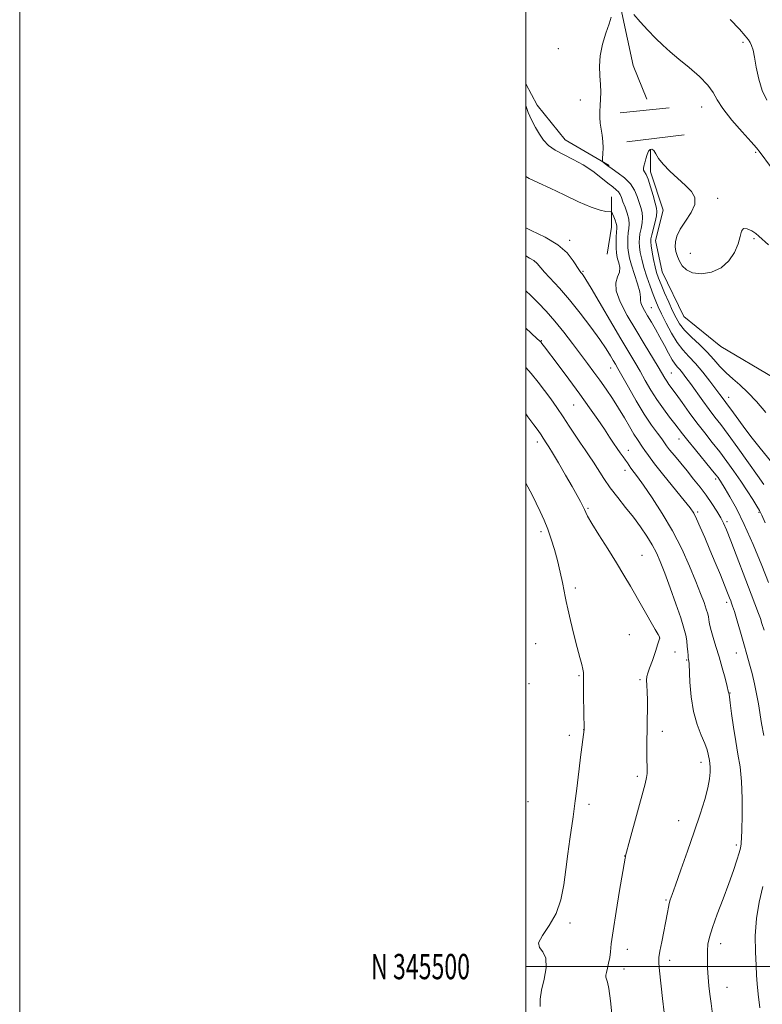
# Model space of a CAD drawing. Extents: x 2192300 to 2195200, y 344800 to 347700.
# Drawn here: x 2192300 to 2192593, y 345485 to 345874 of the extents above; entities that cross this region are included whole.
import ezdxf
from ezdxf.enums import TextEntityAlignment as Align

# ---------------------------------------------------------------- set-up
doc = ezdxf.new("R2010")
doc.units = 0
doc.header["$MEASUREMENT"] = 0
for name, color, linetype, lineweight in [('32000', 7, 'Continuous', 0), ('32001', 7, 'Continuous', 0), ('DTM HARD BREAKLINE', 7, 'Continuous', 0), ('DTM SPOT ELEVATION', 2, 'Continuous', 13), ('INDEX CONTOUR', 41, 'Continuous', 13), ('INTERMEDIATE CONTOUR', 44, 'Continuous', 0)]:
    doc.layers.add(name, color=color, linetype=linetype, lineweight=lineweight)
doc.styles.add('Style-WORKING', font='WORKING.shx')

msp = doc.modelspace()

# ---------------------------------------------------------------- linework, layer by layer
at = {"layer": '32000', "flags": 128}
for points in [[(2192300, 344800), (2195200, 344800), (2195200, 347700), (2192300, 347700), (2192300, 344800)], [(2192500, 345000), (2195000, 345000), (2195000, 347500), (2192500, 347500), (2192500, 345000)], [(2192500, 345500), (2195000, 345500)]]:
    msp.add_lwpolyline(points, dxfattribs=at)
at = {"layer": 'DTM HARD BREAKLINE'}
for points in [[(2192500, 346150.481, 1219.903), (2192502.7, 346121.89, 1218.9), (2192502.38, 346096.2, 1218.38), (2192509.16, 346065.67, 1217.9), (2192512.84, 346036.91, 1217.33), (2192516.07, 346007.69, 1216.67), (2192519.28, 345984.68, 1216.34), (2192519.86, 345954.13, 1215.73), (2192526.19, 345927.14, 1215.02), (2192532.93, 345905.03, 1214.45), (2192537.94, 345876.71, 1213.79), (2192542.46, 345855.92, 1213.03), (2192547.84, 345842.66, 1212.18)], [(2192500, 345848.716, 1215.747), (2192504.45, 345840.24, 1215.54), (2192515.58, 345826.56, 1215.16), (2192532.9, 345816.46, 1213.79)], [(2192556.71, 345839.16, 1213.17), (2192537.23, 345837.29, 1213.31)], [(2192539.95, 345825.79, 1213.31), (2192562.52, 345828.55, 1213.31)], [(2192549.26, 345822.74, 1211.85), (2192549.3, 345813.88, 1211.56), (2192554.24, 345798.84, 1211.23), (2192551.2, 345786.87, 1211.14), (2192553.91, 345774.49, 1210.9), (2192562.41, 345756.81, 1210.62), (2192577.08, 345744.92, 1210.43), (2192597.95, 345732.62, 1209.96), (2192618.83, 345718.1, 1209.2), (2192634.39, 345705.78, 1208.21), (2192634.73, 345705.44, 1208.17)], [(2192533.85, 345804.06, 1217.19), (2192533.9, 345792.11, 1218.85), (2192532.18, 345781.47, 1219.51)]]:
    msp.add_polyline3d(points, dxfattribs=at)
at = {"layer": 'DTM SPOT ELEVATION'}
for p in [(2192585.77, 345865.12, 1215.54), (2192512.8, 345862.66, 1215.03), (2192521.52, 345842.35, 1214.66), (2192569.48, 345839.54, 1213.34), (2192590.85, 345821.63, 1213.8), (2192575.84, 345803.42, 1212.34), (2192517.36, 345786.94, 1219.57), (2192590.23, 345787.6, 1211.8), (2192565.06, 345781.77, 1212.77), (2192522.63, 345774.7, 1219.81), (2192549.54, 345760.26, 1215.16), (2192506.08, 345747.21, 1225.92), (2192533.5, 345736.51, 1222.69), (2192557.48, 345734.5, 1217.09), (2192580.21, 345724.87, 1213.38), (2192518.97, 345721.85, 1226.95), (2192560.49, 345708.39, 1220.65), (2192504.53, 345707.25, 1230.5), (2192540.48, 345703.95, 1225.38), (2192539.2, 345695.98, 1226.55), (2192575.04, 345692.63, 1220.33), (2192524.57, 345680.96, 1229.83), (2192567.94, 345679.62, 1223.72), (2192592.18, 345679.44, 1218.17), (2192579.44, 345675.76, 1221.71), (2192505.95, 345671.81, 1232.38), (2192545.9, 345662.47, 1229.16), (2192519.54, 345649.55, 1231.62), (2192579.37, 345643.89, 1224.41), (2192540.9, 345631.16, 1230.82), (2192552.83, 345629.85, 1230.02), (2192503.84, 345627.54, 1233.26), (2192558.99, 345624.2, 1229.09), (2192583.22, 345623.88, 1224.85), (2192563.57, 345621.06, 1228.13), (2192521.03, 345614.91, 1232.13), (2192501.31, 345611.77, 1233.75), (2192545.13, 345613.29, 1230.27), (2192580.66, 345608.01, 1225.94), (2192517.22, 345591.33, 1232.46), (2192522.8, 345593.6, 1232.02), (2192553.97, 345592.95, 1229.51), (2192569.27, 345580.73, 1228.58), (2192544.09, 345575.14, 1230.28), (2192500.84, 345565.09, 1233.62), (2192524.98, 345564.13, 1231.52), (2192560.41, 345557.63, 1228.72), (2192583.25, 345548.08, 1226.31), (2192539.07, 345543.7, 1230.03), (2192555.38, 345526.35, 1228.16), (2192517.41, 345517.18, 1231.66), (2192576.99, 345509.08, 1225.43), (2192540.11, 345506.86, 1229.33), (2192556.8, 345502.44, 1227.53), (2192538.85, 345499.04, 1229.44), (2192579.51, 345491.81, 1225.24)]:
    msp.add_point(p, dxfattribs=at)
at = {"layer": 'INDEX CONTOUR'}
for points in [[(2192595.964, 345651.668, 1220), (2192593.218, 345658.474, 1220), (2192589.81, 345666.687, 1220), (2192586.308, 345674.636, 1220), (2192583.202, 345680.968, 1220), (2192580.663, 345685.596, 1220), (2192578.781, 345688.752, 1220), (2192576.901, 345691.799, 1220), (2192576.463, 345692.471, 1220), (2192575.995, 345693.136, 1220), (2192575.091, 345694.304, 1220), (2192573.309, 345696.503, 1220), (2192567.053, 345704.103, 1220), (2192564.04, 345707.795, 1220), (2192561.974, 345710.394, 1220), (2192558.921, 345714.378, 1220), (2192556.841, 345717.065, 1220), (2192554.38, 345720.339, 1220), (2192551.835, 345723.968, 1220), (2192549.448, 345727.741, 1220), (2192547.23, 345731.514, 1220), (2192545.137, 345735.158, 1220), (2192543.062, 345738.689, 1220), (2192537.548, 345747.95, 1220), (2192525.789, 345767.927, 1220), (2192523.662, 345771.471, 1220), (2192522.631, 345773.095, 1220), (2192522.166, 345773.721, 1220), (2192521.788, 345774.177, 1220), (2192521.238, 345774.942, 1220), (2192518.775, 345778.828, 1220), (2192516.326, 345781.891, 1220), (2192512.63, 345785.143, 1220), (2192507.607, 345788.187, 1220), (2192502.166, 345790.827, 1220), (2192500, 345791.79, 1220)], [(2192534.202, 345478.684, 1230), (2192533.476, 345486.491, 1230), (2192532.796, 345491.383, 1230), (2192532.227, 345493.862, 1230), (2192531.821, 345495.015, 1230), (2192531.623, 345495.786, 1230), (2192531.639, 345496.591, 1230), (2192531.86, 345497.712, 1230), (2192532.264, 345499.345, 1230), (2192532.738, 345501.354, 1230), (2192533.151, 345503.518, 1230), (2192533.436, 345505.818, 1230), (2192533.791, 345509.041, 1230), (2192534.481, 345514.174, 1230), (2192535.66, 345521.689, 1230), (2192537.041, 345529.987, 1230), (2192539.227, 345542.762, 1230), (2192539.333, 345543.304, 1230), (2192539.452, 345543.755, 1230), (2192539.84, 345545.168, 1230), (2192540.764, 345548.583, 1230), (2192547.106, 345572.18, 1230), (2192547.705, 345574.631, 1230), (2192547.942, 345576.309, 1230), (2192547.97, 345578.023, 1230), (2192547.809, 345582.601, 1230), (2192547.789, 345585.738, 1230), (2192547.831, 345589.369, 1230), (2192547.916, 345593.331, 1230), (2192548.015, 345597.452, 1230), (2192548.084, 345601.508, 1230), (2192548.071, 345605.268, 1230), (2192547.95, 345608.522, 1230), (2192547.802, 345611.175, 1230), (2192547.733, 345613.155, 1230), (2192547.844, 345614.522, 1230), (2192548.218, 345615.854, 1230), (2192548.936, 345617.857, 1230), (2192550.015, 345620.962, 1230), (2192551.2, 345624.478, 1230), (2192552.179, 345627.433, 1230), (2192552.716, 345629.109, 1230), (2192552.898, 345629.784, 1230), (2192552.888, 345629.99, 1230), (2192552.773, 345630.257, 1230), (2192552.306, 345631.132, 1230), (2192551.162, 345633.16, 1230), (2192541.313, 345650.263, 1230), (2192538.761, 345654.638, 1230), (2192535.843, 345659.473, 1230), (2192532.392, 345665.009, 1230), (2192528.917, 345670.523, 1230), (2192526.099, 345675.053, 1230), (2192524.435, 345677.892, 1230), (2192523.678, 345679.372, 1230), (2192523.213, 345680.565, 1230), (2192522.942, 345681.141, 1230), (2192522.454, 345682.081, 1230), (2192521.615, 345683.65, 1230), (2192520.28, 345686.075, 1230), (2192518.306, 345689.579, 1230), (2192515.673, 345694.167, 1230), (2192512.876, 345698.987, 1230), (2192510.533, 345702.975, 1230), (2192509.101, 345705.356, 1230), (2192508.364, 345706.517, 1230), (2192506.896, 345708.723, 1230), (2192506.036, 345709.988, 1230), (2192504.82, 345711.715, 1230), (2192503.132, 345714.052, 1230), (2192500.85, 345717.152, 1230), (2192500, 345718.286, 1230)]]:
    msp.add_polyline3d(points, dxfattribs=at)
at = {"layer": 'INTERMEDIATE CONTOUR'}
for points in [[(2192597.732, 345698.415, 1214), (2192592.115, 345705.39, 1214), (2192588.915, 345709.454, 1214), (2192585.836, 345713.537, 1214), (2192583.13, 345717.241, 1214), (2192581.041, 345720.137, 1214), (2192579.719, 345721.944, 1214), (2192578.378, 345723.722, 1214), (2192576.73, 345725.97, 1214), (2192575.125, 345728.119, 1214), (2192572.77, 345731.207, 1214), (2192569.958, 345734.763, 1214), (2192567.09, 345738.162, 1214), (2192564.479, 345740.979, 1214), (2192562.087, 345743.586, 1214), (2192559.79, 345746.556, 1214), (2192557.516, 345750.253, 1214), (2192555.404, 345754.222, 1214), (2192553.646, 345757.801, 1214), (2192552.356, 345760.547, 1214), (2192551.334, 345762.892, 1214), (2192550.306, 345765.487, 1214), (2192549.076, 345768.795, 1214), (2192547.779, 345772.524, 1214), (2192546.629, 345776.195, 1214), (2192545.794, 345779.412, 1214), (2192545.255, 345782.112, 1214), (2192544.945, 345784.319, 1214), (2192544.813, 345786.102, 1214), (2192544.862, 345787.712, 1214), (2192545.113, 345789.446, 1214), (2192545.543, 345791.511, 1214), (2192545.967, 345793.758, 1214), (2192546.155, 345795.941, 1214), (2192545.947, 345797.906, 1214), (2192545.427, 345799.797, 1214), (2192544.751, 345801.847, 1214), (2192543.994, 345804.21, 1214), (2192542.954, 345806.747, 1214), (2192541.356, 345809.243, 1214), (2192539.062, 345811.511, 1214), (2192536.47, 345813.471, 1214), (2192534.113, 345815.068, 1214), (2192532.413, 345816.266, 1214), (2192531.326, 345817.099, 1214), (2192530.697, 345817.622, 1214), (2192530.383, 345817.944, 1214), (2192530.292, 345818.392, 1214), (2192530.348, 345819.353, 1214), (2192530.466, 345821.091, 1214), (2192530.545, 345823.395, 1214), (2192530.473, 345825.934, 1214), (2192530.188, 345828.435, 1214), (2192529.796, 345830.848, 1214), (2192529.447, 345833.184, 1214), (2192529.261, 345835.462, 1214), (2192529.233, 345837.744, 1214), (2192529.326, 345840.106, 1214), (2192529.487, 345842.621, 1214), (2192529.603, 345845.364, 1214), (2192529.545, 345848.407, 1214), (2192529.27, 345851.816, 1214), (2192529.071, 345855.616, 1214), (2192529.33, 345859.822, 1214), (2192530.287, 345864.352, 1214), (2192531.627, 345868.736, 1214), (2192532.895, 345872.404, 1214), (2192533.749, 345874.979, 1214)], [(2192542.666, 345876.096, 1214), (2192545.141, 345873.239, 1214), (2192548.156, 345869.946, 1214), (2192551.263, 345866.729, 1214), (2192554.154, 345863.947, 1214), (2192557.095, 345861.34, 1214), (2192560.493, 345858.493, 1214), (2192564.549, 345855.133, 1214), (2192568.649, 345851.553, 1214), (2192571.974, 345848.188, 1214), (2192574.026, 345845.294, 1214), (2192575.596, 345842.409, 1214), (2192577.797, 345838.897, 1214), (2192581.358, 345834.398, 1214), (2192585.49, 345829.678, 1214), (2192589.018, 345825.786, 1214), (2192591.143, 345823.382, 1214), (2192592.57, 345821.582, 1214), (2192600.768, 345810.464, 1214)], [(2192580.773, 345874.123, 1216), (2192584.398, 345870.262, 1216), (2192586.711, 345867.693, 1216), (2192587.958, 345866.133, 1216), (2192588.653, 345865.02, 1216), (2192589.232, 345863.809, 1216), (2192589.806, 345862.04, 1216), (2192590.408, 345859.262, 1216), (2192591.092, 345855.239, 1216), (2192592.017, 345850.567, 1216), (2192593.364, 345846.05, 1216), (2192595.241, 345842.293, 1216)], [(2192594.008, 345690.375, 1216), (2192591.562, 345693.934, 1216), (2192587.964, 345699.045, 1216), (2192583.818, 345704.85, 1216), (2192579.965, 345710.147, 1216), (2192577.024, 345714.067, 1216), (2192574.699, 345717.086, 1216), (2192572.472, 345720.018, 1216), (2192569.968, 345723.449, 1216), (2192565.071, 345730.303, 1216), (2192563.278, 345732.763, 1216), (2192561.932, 345734.521, 1216), (2192560.87, 345735.792, 1216), (2192559.931, 345736.821, 1216), (2192558.965, 345737.99, 1216), (2192557.821, 345739.715, 1216), (2192556.394, 345742.273, 1216), (2192554.753, 345745.396, 1216), (2192553.007, 345748.678, 1216), (2192551.264, 345751.772, 1216), (2192549.607, 345754.58, 1216), (2192548.113, 345757.06, 1216), (2192546.862, 345759.177, 1216), (2192545.942, 345760.909, 1216), (2192545.443, 345762.24, 1216), (2192545.367, 345763.257, 1216), (2192545.383, 345764.468, 1216), (2192545.079, 345766.486, 1216), (2192544.169, 345769.687, 1216), (2192541.75, 345777.098, 1216), (2192540.961, 345779.884, 1216), (2192540.527, 345782.04, 1216), (2192540.326, 345783.956, 1216), (2192540.259, 345785.934, 1216), (2192540.308, 345787.937, 1216), (2192540.474, 345789.842, 1216), (2192540.723, 345791.584, 1216), (2192540.873, 345793.325, 1216), (2192540.708, 345795.283, 1216), (2192540.092, 345797.586, 1216), (2192539.224, 345799.985, 1216), (2192538.385, 345802.139, 1216), (2192537.773, 345803.791, 1216), (2192537.263, 345805.022, 1216), (2192536.65, 345805.993, 1216), (2192535.736, 345806.889, 1216), (2192534.365, 345807.965, 1216), (2192532.388, 345809.497, 1216), (2192529.708, 345811.652, 1216), (2192526.433, 345814.161, 1216), (2192522.719, 345816.645, 1216), (2192518.763, 345818.814, 1216), (2192514.917, 345820.729, 1216), (2192511.572, 345822.541, 1216), (2192509.005, 345824.395, 1216), (2192507.035, 345826.426, 1216), (2192505.37, 345828.761, 1216), (2192503.779, 345831.476, 1216), (2192502.289, 345834.425, 1216), (2192500.99, 345837.407, 1216), (2192500, 345840.103, 1216)], [(2192594.813, 345718.874, 1212), (2192591.176, 345723.202, 1212), (2192587.771, 345726.83, 1212), (2192584.628, 345729.747, 1212), (2192581.75, 345732.219, 1212), (2192579.135, 345734.576, 1212), (2192576.736, 345737.093, 1212), (2192574.332, 345739.805, 1212), (2192571.657, 345742.692, 1212), (2192568.572, 345745.704, 1212), (2192565.436, 345748.678, 1212), (2192562.732, 345751.421, 1212), (2192560.794, 345753.845, 1212), (2192559.361, 345756.253, 1212), (2192558.022, 345759.05, 1212), (2192556.477, 345762.479, 1212), (2192554.87, 345766.126, 1212), (2192553.46, 345769.417, 1212), (2192552.432, 345771.963, 1212), (2192551.696, 345774.122, 1212), (2192551.094, 345776.443, 1212), (2192550.504, 345779.28, 1212), (2192549.968, 345782.226, 1212), (2192549.565, 345784.683, 1212), (2192549.366, 345786.27, 1212), (2192549.418, 345787.487, 1212), (2192549.753, 345789.049, 1212), (2192551.059, 345794.189, 1212), (2192551.602, 345796.601, 1212), (2192551.801, 345798.225, 1212), (2192551.632, 345799.61, 1212), (2192551.117, 345801.555, 1212), (2192550.299, 345804.577, 1212), (2192549.319, 345808.047, 1212), (2192548.339, 345811.059, 1212), (2192547.508, 345812.937, 1212), (2192546.893, 345813.947, 1212), (2192546.55, 345814.591, 1212), (2192546.506, 345815.3, 1212), (2192546.695, 345816.236, 1212), (2192547.027, 345817.49, 1212), (2192547.43, 345819.08, 1212), (2192547.902, 345820.725, 1212), (2192548.464, 345822.071, 1212), (2192549.122, 345822.819, 1212), (2192549.84, 345822.907, 1212), (2192550.569, 345822.328, 1212), (2192551.333, 345821.092, 1212), (2192552.432, 345819.265, 1212), (2192554.232, 345816.932, 1212), (2192556.941, 345814.206, 1212), (2192563.155, 345808.584, 1212), (2192565.502, 345806.136, 1212), (2192566.814, 345803.743, 1212), (2192566.802, 345801.059, 1212), (2192565.367, 345797.863, 1212), (2192563.168, 345794.449, 1212), (2192561.056, 345791.236, 1212), (2192559.707, 345788.543, 1212), (2192559.097, 345786.291, 1212), (2192559.028, 345784.299, 1212), (2192559.328, 345782.409, 1212), (2192559.919, 345780.553, 1212), (2192560.75, 345778.683, 1212), (2192561.832, 345776.81, 1212), (2192563.438, 345775.165, 1212), (2192565.902, 345774.036, 1212), (2192569.39, 345773.686, 1212), (2192573.383, 345774.279, 1212), (2192577.192, 345775.953, 1212), (2192580.252, 345778.724, 1212), (2192582.482, 345782.116, 1212), (2192583.927, 345785.529, 1212), (2192584.707, 345788.424, 1212), (2192585.253, 345790.511, 1212), (2192586.074, 345791.557, 1212), (2192587.514, 345791.46, 1212), (2192589.272, 345790.613, 1212), (2192590.884, 345789.532, 1212), (2192592.096, 345788.549, 1212), (2192595.903, 345785.061, 1212)], [(2192594.526, 345675.333, 1218), (2192593.251, 345678.361, 1218), (2192592.393, 345680.107, 1218), (2192591.356, 345681.819, 1218), (2192589.681, 345684.47, 1218), (2192587.459, 345687.924, 1218), (2192584.918, 345691.772, 1218), (2192582.248, 345695.667, 1218), (2192579.488, 345699.524, 1218), (2192576.637, 345703.325, 1218), (2192573.699, 345707.073, 1218), (2192570.688, 345710.862, 1218), (2192567.623, 345714.808, 1218), (2192564.561, 345718.933, 1218), (2192561.726, 345722.866, 1218), (2192559.382, 345726.141, 1218), (2192556.564, 345729.995, 1218), (2192555.715, 345731.206, 1218), (2192554.917, 345732.47, 1218), (2192552.24, 345736.959, 1218), (2192546.79, 345745.955, 1218), (2192543.442, 345751.519, 1218), (2192540.11, 345757.214, 1218), (2192537.33, 345762.532, 1218), (2192535.687, 345766.955, 1218), (2192535.525, 345770.133, 1218), (2192536.239, 345772.408, 1218), (2192536.987, 345774.292, 1218), (2192537.118, 345776.184, 1218), (2192536.775, 345778.012, 1218), (2192536.297, 345779.589, 1218), (2192535.959, 345780.828, 1218), (2192535.778, 345782.027, 1218), (2192535.707, 345783.592, 1218), (2192535.706, 345785.766, 1218), (2192535.754, 345788.162, 1218), (2192535.835, 345790.239, 1218), (2192535.92, 345791.616, 1218), (2192535.918, 345792.57, 1218), (2192535.726, 345793.534, 1218), (2192535.287, 345794.817, 1218), (2192534.736, 345796.199, 1218), (2192534.257, 345797.334, 1218), (2192533.953, 345797.964, 1218), (2192533.61, 345798.196, 1218), (2192531.627, 345798.294, 1218), (2192529.36, 345798.739, 1218), (2192525.803, 345799.943, 1218), (2192520.827, 345802.123, 1218), (2192515.131, 345804.841, 1218), (2192509.618, 345807.492, 1218), (2192505.016, 345809.617, 1218), (2192501.36, 345811.331, 1218), (2192500, 345812.074, 1218)], [(2192594.129, 345632.833, 1222), (2192593.307, 345635.57, 1222), (2192592.68, 345637.445, 1222), (2192591.939, 345639.459, 1222), (2192588.99, 345647.162, 1222), (2192580.987, 345668.172, 1222), (2192579.314, 345672.465, 1222), (2192578.162, 345675.129, 1222), (2192577.016, 345677.304, 1222), (2192575.465, 345679.908, 1222), (2192573.518, 345682.937, 1222), (2192571.286, 345686.157, 1222), (2192568.872, 345689.376, 1222), (2192566.33, 345692.578, 1222), (2192563.704, 345695.788, 1222), (2192558.693, 345701.875, 1222), (2192556.837, 345704.177, 1222), (2192555.659, 345705.715, 1222), (2192554.782, 345706.929, 1222), (2192553.691, 345708.408, 1222), (2192551.978, 345710.663, 1222), (2192549.651, 345713.881, 1222), (2192546.813, 345718.168, 1222), (2192543.64, 345723.439, 1222), (2192540.552, 345728.848, 1222), (2192536.411, 345736.238, 1222), (2192535.396, 345737.995, 1222), (2192534.538, 345739.446, 1222), (2192533.421, 345741.311, 1222), (2192531.738, 345743.966, 1222), (2192529.208, 345747.695, 1222), (2192525.685, 345752.606, 1222), (2192521.541, 345758.105, 1222), (2192517.282, 345763.423, 1222), (2192513.358, 345767.929, 1222), (2192507.448, 345774.3, 1222), (2192504.487, 345777.738, 1222), (2192503.225, 345778.857, 1222), (2192501.513, 345779.899, 1222), (2192500, 345780.699, 1222)], [(2192594.054, 345591.217, 1224), (2192593.157, 345596.011, 1224), (2192591.894, 345603.746, 1224), (2192591.162, 345607.683, 1224), (2192590.315, 345611.739, 1224), (2192589.397, 345615.715, 1224), (2192588.434, 345619.497, 1224), (2192587.384, 345623.311, 1224), (2192586.184, 345627.47, 1224), (2192584.822, 345632.104, 1224), (2192583.484, 345636.612, 1224), (2192582.402, 345640.212, 1224), (2192581.736, 345642.371, 1224), (2192581.343, 345643.547, 1224), (2192581.007, 345644.447, 1224), (2192580.524, 345645.706, 1224), (2192579.751, 345647.677, 1224), (2192578.558, 345650.64, 1224), (2192576.876, 345654.742, 1224), (2192574.866, 345659.591, 1224), (2192572.75, 345664.658, 1224), (2192570.73, 345669.454, 1224), (2192568.937, 345673.632, 1224), (2192567.483, 345676.885, 1224), (2192566.344, 345679.131, 1224), (2192564.951, 345681.206, 1224), (2192562.599, 345684.172, 1224), (2192554.596, 345693.95, 1224), (2192550.837, 345698.643, 1224), (2192548.423, 345701.843, 1224), (2192547.057, 345703.839, 1224), (2192546.164, 345705.227, 1224), (2192544.139, 345708.158, 1224), (2192542.743, 345710.34, 1224), (2192540.996, 345713.293, 1224), (2192538.943, 345716.816, 1224), (2192536.656, 345720.609, 1224), (2192534.212, 345724.408, 1224), (2192531.705, 345728.094, 1224), (2192529.234, 345731.585, 1224), (2192526.847, 345734.866, 1224), (2192524.385, 345738.189, 1224), (2192518.467, 345746.122, 1224), (2192515.008, 345750.637, 1224), (2192511.467, 345755.004, 1224), (2192508.032, 345758.883, 1224), (2192504.823, 345762.227, 1224), (2192501.938, 345765.065, 1224), (2192500, 345766.906, 1224)], [(2192573.749, 345481.137, 1226), (2192573.193, 345485.384, 1226), (2192572.736, 345489.061, 1226), (2192572.367, 345492.437, 1226), (2192572.075, 345495.822, 1226), (2192571.858, 345499.421, 1226), (2192571.738, 345502.993, 1226), (2192571.748, 345506.189, 1226), (2192571.95, 345508.858, 1226), (2192572.539, 345511.645, 1226), (2192573.744, 345515.394, 1226), (2192575.68, 345520.65, 1226), (2192578.005, 345526.768, 1226), (2192580.266, 345532.804, 1226), (2192582.09, 345537.962, 1226), (2192583.427, 345542.031, 1226), (2192584.309, 345544.945, 1226), (2192584.789, 345546.72, 1226), (2192584.993, 345547.701, 1226), (2192585.068, 345548.309, 1226), (2192585.136, 345549.039, 1226), (2192585.225, 345550.66, 1226), (2192585.34, 345554.014, 1226), (2192585.461, 345559.579, 1226), (2192585.472, 345566.395, 1226), (2192585.236, 345573.143, 1226), (2192584.661, 345578.841, 1226), (2192583.846, 345583.874, 1226), (2192582.94, 345588.964, 1226), (2192582.076, 345594.553, 1226), (2192581.334, 345599.951, 1226), (2192580.779, 345604.185, 1226), (2192580.451, 345606.564, 1226), (2192580.297, 345607.528, 1226), (2192580.19, 345608.058, 1226), (2192580.01, 345608.853, 1226), (2192579.552, 345610.686, 1226), (2192578.716, 345613.876, 1226), (2192577.601, 345617.974, 1226), (2192576.354, 345622.344, 1226), (2192575.122, 345626.426, 1226), (2192574.031, 345629.961, 1226), (2192573.207, 345632.77, 1226), (2192572.732, 345634.749, 1226), (2192572.504, 345636.11, 1226), (2192572.375, 345637.142, 1226), (2192572.207, 345638.132, 1226), (2192571.892, 345639.375, 1226), (2192571.334, 345641.159, 1226), (2192570.433, 345643.755, 1226), (2192569.088, 345647.355, 1226), (2192567.203, 345652.13, 1226), (2192564.699, 345658.137, 1226), (2192561.602, 345664.97, 1226), (2192557.96, 345672.106, 1226), (2192553.907, 345679.026, 1226), (2192549.907, 345685.207, 1226), (2192546.506, 345690.127, 1226), (2192544.108, 345693.443, 1226), (2192541.555, 345696.846, 1226), (2192540.819, 345697.926, 1226), (2192540.163, 345698.953, 1226), (2192539.42, 345700.065, 1226), (2192538.461, 345701.381, 1226), (2192537.315, 345702.922, 1226), (2192536.049, 345704.691, 1226), (2192534.689, 345706.72, 1226), (2192533.085, 345709.175, 1226), (2192531.047, 345712.257, 1226), (2192528.416, 345716.123, 1226), (2192525.17, 345720.762, 1226), (2192521.318, 345726.123, 1226), (2192516.989, 345732.009, 1226), (2192512.777, 345737.656, 1226), (2192507.353, 345744.854, 1226), (2192506.348, 345746.159, 1226), (2192505.878, 345746.725, 1226), (2192505.422, 345747.197, 1226), (2192504.409, 345748.146, 1226), (2192500, 345752.189, 1226)], [(2192554.679, 345481.851, 1228), (2192554.061, 345487.446, 1228), (2192552.834, 345498.254, 1228), (2192552.556, 345501.365, 1228), (2192552.599, 345503.532, 1228), (2192552.982, 345506.043, 1228), (2192553.687, 345509.809, 1228), (2192555.925, 345521.377, 1228), (2192556.342, 345523.472, 1228), (2192556.686, 345524.976, 1228), (2192557.09, 345526.341, 1228), (2192557.82, 345528.42, 1228), (2192559.174, 345532.173, 1228), (2192561.324, 345538.192, 1228), (2192563.948, 345545.632, 1228), (2192566.594, 345553.287, 1228), (2192568.88, 345560.141, 1228), (2192570.679, 345565.943, 1228), (2192571.932, 345570.637, 1228), (2192572.617, 345574.211, 1228), (2192572.867, 345576.848, 1228), (2192572.854, 345578.78, 1228), (2192572.728, 345580.233, 1228), (2192572.547, 345581.428, 1228), (2192572.109, 345583.915, 1228), (2192571.663, 345585.668, 1228), (2192570.779, 345588.088, 1228), (2192569.343, 345591.378, 1228), (2192567.682, 345595.584, 1228), (2192566.232, 345600.715, 1228), (2192565.325, 345606.598, 1228), (2192564.867, 345612.357, 1228), (2192564.528, 345619.588, 1228), (2192564.431, 345620.742, 1228), (2192564.35, 345621.138, 1228), (2192564.273, 345621.429, 1228), (2192564.19, 345621.936, 1228), (2192564.096, 345622.898, 1228), (2192563.98, 345624.47, 1228), (2192563.817, 345626.475, 1228), (2192563.576, 345628.651, 1228), (2192563.196, 345630.89, 1228), (2192562.487, 345633.696, 1228), (2192561.227, 345637.723, 1228), (2192559.301, 345643.325, 1228), (2192557.041, 345649.629, 1228), (2192554.88, 345655.46, 1228), (2192553.129, 345659.95, 1228), (2192551.58, 345663.454, 1228), (2192549.899, 345666.634, 1228), (2192547.817, 345670.027, 1228), (2192545.331, 345673.673, 1228), (2192542.504, 345677.487, 1228), (2192539.426, 345681.385, 1228), (2192536.308, 345685.293, 1228), (2192533.388, 345689.14, 1228), (2192530.853, 345692.841, 1228), (2192526.785, 345699.241, 1228), (2192525.084, 345701.737, 1228), (2192523.41, 345704.08, 1228), (2192521.584, 345706.701, 1228), (2192519.475, 345709.906, 1228), (2192517.151, 345713.516, 1228), (2192514.727, 345717.225, 1228), (2192512.298, 345720.791, 1228), (2192509.86, 345724.219, 1228), (2192507.386, 345727.574, 1228), (2192504.836, 345730.912, 1228), (2192502.122, 345734.256, 1228), (2192500, 345736.647, 1228)], [(2192505.715, 345484.218, 1232), (2192505.677, 345487.167, 1232), (2192506.245, 345490.621, 1232), (2192507.212, 345494.966, 1232), (2192508.011, 345499.523, 1232), (2192507.978, 345503.341, 1232), (2192506.775, 345505.792, 1232), (2192505.354, 345507.505, 1232), (2192504.989, 345509.432, 1232), (2192506.551, 345512.336, 1232), (2192509.281, 345516.238, 1232), (2192512.021, 345520.974, 1232), (2192513.872, 345526.375, 1232), (2192514.989, 345532.249, 1232), (2192515.792, 345538.402, 1232), (2192516.611, 345544.591, 1232), (2192517.434, 345550.39, 1232), (2192518.707, 345559.118, 1232), (2192519.144, 345562.264, 1232), (2192519.554, 345565.459, 1232), (2192520.01, 345569.239, 1232), (2192521.07, 345578.14, 1232), (2192521.646, 345582.773, 1232), (2192523.049, 345593.599, 1232), (2192523.049, 345593.801, 1232), (2192522.857, 345606.984, 1232), (2192522.819, 345611.589, 1232), (2192522.825, 345614.456, 1232), (2192522.78, 345616.1, 1232), (2192522.562, 345617.438, 1232), (2192522.073, 345619.283, 1232), (2192521.299, 345622.034, 1232), (2192520.251, 345625.989, 1232), (2192518.977, 345631.193, 1232), (2192517.691, 345636.696, 1232), (2192516.647, 345641.299, 1232), (2192516.013, 345644.195, 1232), (2192515.615, 345646.158, 1232), (2192515.189, 345648.356, 1232), (2192514.528, 345651.672, 1232), (2192513.631, 345655.853, 1232), (2192512.554, 345660.358, 1232), (2192511.346, 345664.733, 1232), (2192510.035, 345668.87, 1232), (2192508.648, 345672.744, 1232), (2192507.203, 345676.349, 1232), (2192505.699, 345679.752, 1232), (2192504.128, 345683.036, 1232), (2192502.474, 345686.305, 1232), (2192500, 345690.999, 1232)], [(2192592.457, 345483.642, 1224), (2192591.823, 345489.118, 1224), (2192591.426, 345493.172, 1224), (2192591.188, 345496.561, 1224), (2192590.973, 345500.474, 1224), (2192590.721, 345505.793, 1224), (2192590.661, 345512.165, 1224), (2192591.097, 345518.931, 1224), (2192592.207, 345525.502, 1224), (2192593.657, 345531.592, 1224)]]:
    msp.add_polyline3d(points, dxfattribs=at)

# ---------------------------------------------------------------- texts
at = {"layer": '32001', "style": 'Style-WORKING', "width": 0.67}
msp.add_text('N 345500', height=10, dxfattribs=at).set_placement((2192477.948, 345500), align=Align.MIDDLE_RIGHT)

doc.saveas('drawing.dxf')
